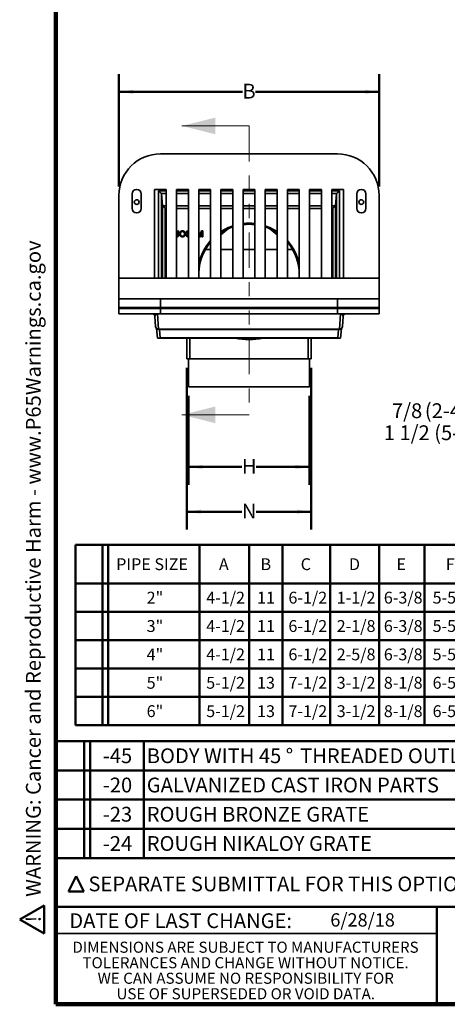
# Model space of a CAD drawing. Units: inches. Extents: x 0.1 to 8.4, y 0.1 to 10.9.
# Drawn here: x 0.1 to 3.2, y 0.1 to 7 of the extents above; entities that cross this region are included whole.
import ezdxf

# ---------------------------------------------------------------- set-up
doc = ezdxf.new("R2010")
doc.units = ezdxf.units.IN
doc.header["$MEASUREMENT"] = 0
doc.linetypes.add('PHANTOM', pattern=[0.5, 0.25, -0.05, 0.05, -0.05, 0.05, -0.05])
doc.layers.add('WALL', color=7, linetype='Continuous', lineweight=50)
doc.styles.add('SLDTEXTSTYLE0', font='TXT', dxfattribs={"width": 0.605})
doc.dimstyles.new('SLDDIMSTYLE0', dxfattribs={"dimtxt": 0.101115, "dimasz": 0.1, "dimexe": 0, "dimexo": 0.0625, "dimgap": 0.025279, "dimtad": 0, "dimtih": 1, "dimtoh": 1, "dimdec": 0, "dimlfac": 6, "dimrnd": 1e-09, "dimzin": 12, "dimdsep": 46, "dimlunit": 5, "dimtxsty": 'SLDTEXTSTYLE0', "dimsah": 1, "dimcen": 0.09, "dimadec": 0, "dimazin": 3, "dimtfac": 1, "dimtdec": 3, "dimtofl": 0, "dimtmove": 0, "dimatfit": 3, "dimfxl": 0, "dimfrac": 2, "dimtolj": 1, "dimtzin": 12, "dimarcsym": 0})
doc.dimstyles.new('SLDDIMSTYLE4', dxfattribs={"dimtxt": 0.101115, "dimasz": 0.1, "dimexe": 0, "dimexo": 0.0625, "dimgap": 0.025279, "dimtad": 0, "dimtih": 1, "dimtoh": 1, "dimdec": 6, "dimlfac": 6, "dimrnd": 1e-09, "dimzin": 12, "dimdsep": 46, "dimlunit": 5, "dimtxsty": 'SLDTEXTSTYLE0', "dimsah": 1, "dimcen": 0.09, "dimadec": 0, "dimazin": 3, "dimtfac": 1, "dimtdec": 3, "dimtmove": 0, "dimatfit": 0, "dimfxl": 0, "dimfrac": 2, "dimtolj": 1, "dimtzin": 12, "dimarcsym": 0})

# ---------------------------------------------------------------- blocks, each defined once
blk = doc.blocks.new('SW_SYMBOL_MOD_DELT')
at = {"layer": 'WALL', "color": 0}
for p, q in [((0, 3.9), (15.7, 35.4)), ((31.5, 3.9), (15.7, 35.4)), ((0, 3.9), (31.5, 3.9))]:
    blk.add_line(p, q, dxfattribs=at)
blk = doc.blocks.new('SW_NOTE_2')
at = {"layer": 'WALL', "color": 0, "xscale": 0.003410658394813324, "yscale": 0.003410658394813324, "zscale": 0.003410658394813324}
blk.add_blockref('SW_SYMBOL_MOD_DELT', (0, 0.0151), dxfattribs=at)
at = {"layer": 'WALL', "color": 0, "insert": (0.1398, 0.1343), "char_height": 0.104167, "attachment_point": 1, "style": 'SLDTEXTSTYLE0'}
blk.add_mtext('SEPARATE SUBMITTAL FOR THIS OPTION AVAILABLE', dxfattribs=at)
blk = doc.blocks.new('SW_NOTE_3')
at = {"color": 0, "linetype": 'Continuous', "lineweight": 0, "char_height": 0.078125, "attachment_point": 2, "style": 'SLDTEXTSTYLE0'}
for s, insert in [('DIMENSIONS ARE SUBJECT TO MANUFACTURERS', (1.2866, 0.1007)), ('TOLERANCES AND CHANGE WITHOUT NOTICE.', (1.287, -0.0087)), ('WE CAN ASSUME NO RESPONSIBILITY FOR', (1.2882, -0.118)), ('USE OF SUPERSEDED OR VOID DATA.', (1.2882, -0.2274))]:
    blk.add_mtext(s, dxfattribs=dict(at, insert=insert))
blk = doc.blocks.new('SW_TABLEANNOTATION_0')
at = {"layer": 'WALL', "color": 0}
for p, q in [((0, 0), (0, -0.8241)), ((3.8768, 0), (0, 0)), ((0.2012, 0), (0.2012, -0.8241)), ((0.243, 0), (0.243, -0.8241)), ((0.6225, 0), (0.6225, -0.8241)), ((3.8768, -0.8241), (3.8768, 0)), ((0, -0.206), (3.8768, -0.206)), ((0, -0.4121), (3.8768, -0.4121)), ((0, -0.6181), (3.8768, -0.6181)), ((0, -0.8241), (3.8768, -0.8241))]:
    blk.add_line(p, q, dxfattribs=at)
at = {"layer": 'WALL', "color": 0, "xscale": 0.003410658394813324, "yscale": 0.003410658394813324, "zscale": 0.003410658394813324}
blk.add_blockref('SW_SYMBOL_MOD_DELT', (3.0731, -0.1704), dxfattribs=at)
at = {"layer": 'WALL', "color": 0, "attachment_point": 1, "style": 'SLDTEXTSTYLE0'}
for s, insert, char_height in [('-45', (0.3324, -0.0512), 0.10417), ('BODY WITH 45', (0.6422, -0.0512), 0.104167), ('%%d', (1.6221, -0.0512), 0.10417), ('THREADED OUTLET', (1.7233, -0.0512), 0.104167), ('-20', (0.3324, -0.2573), 0.10417), ('GALVANIZED CAST IRON PARTS', (0.6422, -0.2573), 0.104167), ('-23', (0.3324, -0.4633), 0.10417), ('ROUGH BRONZE GRATE', (0.6422, -0.4633), 0.104167), ('-24', (0.3324, -0.6693), 0.10417), ('ROUGH NIKALOY GRATE', (0.6422, -0.6693), 0.104167)]:
    blk.add_mtext(s, dxfattribs=dict(at, insert=insert, char_height=char_height))
blk = doc.blocks.new('SW_TABLEANNOTATION_2')
at = {"layer": 'WALL', "color": 0}
for p, q in [((0, 0), (0, -1.2716)), ((6.5873, 0), (0, 0)), ((0.1895, 0), (0.1895, -1.2716)), ((0.2313, 0), (0.2313, -1.2716)), ((0.8735, 0), (0.8735, -1.2716)), ((1.2234, 0), (1.2234, -1.2716)), ((1.46, 0), (1.46, -1.2716)), ((1.7958, 0), (1.7958, -1.2716)), ((2.1409, 0), (2.1409, -1.2716)), ((2.4598, 0), (2.4598, -1.2716)), ((2.8292, 0), (2.8292, -1.2716)), ((3.0557, 0), (3.0557, -1.2716)), ((3.4063, 0), (3.4063, -1.2716)), ((3.7787, 0), (3.7787, -1.2716)), ((4.1802, 0), (4.1802, -1.2716)), ((4.5993, 0), (4.5993, -1.2716)), ((5.018, 0), (5.018, -1.2716)), ((5.4169, 0), (5.4169, -1.2716)), ((5.8705, 0), (5.8705, -1.2716)), ((6.5873, -1.2716), (6.5873, 0)), ((0, -0.2716), (6.5873, -0.2716)), ((0, -0.4716), (6.5873, -0.4716)), ((0, -0.6716), (6.5873, -0.6716)), ((0, -0.8716), (6.5873, -0.8716)), ((0, -1.0716), (6.5873, -1.0716)), ((0, -1.2716), (6.5873, -1.2716))]:
    blk.add_line(p, q, dxfattribs=at)
at = {"layer": 'WALL', "color": 0, "attachment_point": 1, "style": 'SLDTEXTSTYLE0'}
for s, insert, char_height in [('GRATE', (6.0375, -0.0391), 0.08333), ('PIPE SIZE', (0.2869, -0.0946), 0.08333), ('A', (1.0114, -0.0946), 0.0833), ('B', (1.3047, -0.0946), 0.0833), ('C', (1.5878, -0.0946), 0.0833), ('D', (1.9282, -0.0946), 0.0833), ('E', (2.2633, -0.0946), 0.0833), ('F', (2.6105, -0.0946), 0.0833), ('G', (2.8993, -0.0946), 0.0833), ('H', (3.1909, -0.0946), 0.0833), ('I', (3.577, -0.0946), 0.0833), ('J', (3.9517, -0.0946), 0.0833), ('K', (4.3527, -0.0946), 0.0833), ('L', (4.7778, -0.0946), 0.0833), ('M', (5.1712, -0.0946), 0.0833), ('N', (5.6036, -0.0946), 0.0833), ('FREE AREA', (5.9141, -0.1502), 0.08333), ('2"', (0.5018, -0.3304), 0.08333), ('4-1/2', (0.9219, -0.3304), 0.08333), ('11', (1.28, -0.3304), 0.08333), ('6-1/2', (1.5014, -0.3304), 0.08333), ('1-1/2', (1.8418, -0.3304), 0.08333), ('6-3/8', (2.1738, -0.3304), 0.08333), ('5-5/8', (2.5179, -0.3304), 0.08333), ('3', (2.9116, -0.3304), 0.0833), ('5-1/8', (3.1045, -0.3304), 0.08333), ('4-1/8', (3.4659, -0.3304), 0.08333), ('5-1/4', (3.8529, -0.3304), 0.08333), ('7-3/8', (4.2632, -0.3304), 0.08333), ('1-1/4', (4.6821, -0.3304), 0.08333), ('3-1/4', (5.0909, -0.3304), 0.08333), ('5-1/4', (5.5172, -0.3304), 0.08333), ('25.9', (6.1209, -0.3304), 0.08333), ('3"', (0.5018, -0.5304), 0.08333), ('4-1/2', (0.9219, -0.5304), 0.08333), ('11', (1.28, -0.5304), 0.08333), ('6-1/2', (1.5014, -0.5304), 0.08333), ('2-1/8', (1.8418, -0.5304), 0.08333), ('6-3/8', (2.1738, -0.5304), 0.08333), ('5-5/8', (2.5179, -0.5304), 0.08333), ('3', (2.9116, -0.5304), 0.0833), ('5-1/8', (3.1045, -0.5304), 0.08333), ('4-1/8', (3.4659, -0.5304), 0.08333), ('5-1/4', (3.8529, -0.5304), 0.08333), ('7-3/8', (4.2632, -0.5304), 0.08333), ('1-1/4', (4.6821, -0.5304), 0.08333), ('3-1/4', (5.0909, -0.5304), 0.08333), ('5-1/4', (5.5172, -0.5304), 0.08333), ('25.9', (6.1209, -0.5304), 0.08333), ('4"', (0.5018, -0.7304), 0.08333), ('4-1/2', (0.9219, -0.7304), 0.08333), ('11', (1.28, -0.7304), 0.08333), ('6-1/2', (1.5014, -0.7304), 0.08333), ('2-5/8', (1.8418, -0.7304), 0.08333), ('6-3/8', (2.1738, -0.7304), 0.08333), ('5-5/8', (2.5179, -0.7304), 0.08333), ('3', (2.9116, -0.7304), 0.0833), ('5-1/8', (3.1045, -0.7304), 0.08333), ('4-1/8', (3.4659, -0.7304), 0.08333), ('5-1/4', (3.8529, -0.7304), 0.08333), ('7-3/8', (4.2632, -0.7304), 0.08333), ('1-1/4', (4.6821, -0.7304), 0.08333), ('3-1/4', (5.0909, -0.7304), 0.08333), ('5-1/4', (5.5172, -0.7304), 0.08333), ('25.9', (6.1209, -0.7304), 0.08333), ('5"', (0.5018, -0.9304), 0.08333), ('5-1/2', (0.9219, -0.9304), 0.08333), ('13', (1.28, -0.9304), 0.08333), ('7-1/2', (1.5014, -0.9304), 0.08333), ('3-1/2', (1.8418, -0.9304), 0.08333), ('8-1/8', (2.1738, -0.9304), 0.08333), ('6-5/8', (2.5179, -0.9304), 0.08333), ('4', (2.9116, -0.9304), 0.0833), ('6-1/8', (3.1045, -0.9304), 0.08333), ('5', (3.5616, -0.9304), 0.0833), ('7-1/2', (3.8529, -0.9304), 0.08333), ('10-3/4', (4.2323, -0.9304), 0.08333), ('1-3/4', (4.6821, -0.9304), 0.08333), ('4-1/4', (5.0909, -0.9304), 0.08333), ('7-1/2', (5.5172, -0.9304), 0.08333), ('41.3', (6.1209, -0.9304), 0.08333), ('6"', (0.5018, -1.1304), 0.08333), ('5-1/2', (0.9219, -1.1304), 0.08333), ('13', (1.28, -1.1304), 0.08333), ('7-1/2', (1.5014, -1.1304), 0.08333), ('3-1/2', (1.8418, -1.1304), 0.08333), ('8-1/8', (2.1738, -1.1304), 0.08333), ('6-5/8', (2.5179, -1.1304), 0.08333), ('4', (2.9116, -1.1304), 0.0833), ('6-1/8', (3.1045, -1.1304), 0.08333), ('5', (3.5616, -1.1304), 0.0833), ('7-1/2', (3.8529, -1.1304), 0.08333), ('10-3/4', (4.2323, -1.1304), 0.08333), ('1-3/4', (4.6821, -1.1304), 0.08333), ('4-1/4', (5.0909, -1.1304), 0.08333), ('7-1/2', (5.5172, -1.1304), 0.08333), ('41.3', (6.1209, -1.1304), 0.08333)]:
    blk.add_mtext(s, dxfattribs=dict(at, insert=insert, char_height=char_height))
blk = doc.blocks.new('_D')
at = {"layer": 'WALL'}
for p, q in [((0.8448, 5.8261), (0.8448, 6.6178)), ((2.6781, 5.8261), (2.6781, 6.6178)), ((0.8448, 6.4928), (1.7151, 6.4928)), ((2.6781, 6.4928), (1.8077, 6.4928))]:
    blk.add_line(p, q, dxfattribs=at)
for points in [[(0.8448, 6.4928), (0.9448, 6.4778), (0.9448, 6.5078)], [(2.6781, 6.4928), (2.5781, 6.5078), (2.5781, 6.4778)]]:
    blk.add_solid(points, dxfattribs=at)
at = {"layer": 'WALL', "insert": (1.7151, 6.5494), "char_height": 0.1042, "attachment_point": 1, "style": 'SLDTEXTSTYLE0'}
blk.add_mtext('B', dxfattribs=at)
blk = doc.blocks.new('_D_1')
at = {"layer": 'WALL'}
for p, q in [((1.3344, 4.3508), (1.3344, 3.724)), ((2.1885, 4.3508), (2.1885, 3.724)), ((1.3344, 3.849), (1.7113, 3.849)), ((2.1885, 3.849), (1.8116, 3.849))]:
    blk.add_line(p, q, dxfattribs=at)
for points in [[(1.3344, 3.849), (1.4344, 3.834), (1.4344, 3.864)], [(2.1885, 3.849), (2.0885, 3.864), (2.0885, 3.834)]]:
    blk.add_solid(points, dxfattribs=at)
at = {"layer": 'WALL', "insert": (1.7113, 3.9056), "char_height": 0.1042, "attachment_point": 1, "style": 'SLDTEXTSTYLE0'}
blk.add_mtext('H', dxfattribs=at)
blk = doc.blocks.new('_D_2')
at = {"layer": 'WALL'}
for p, q in [((1.3239, 4.5487), (1.3239, 3.4087)), ((2.1989, 4.5487), (2.1989, 3.4087)), ((1.3239, 3.5337), (1.7113, 3.5337)), ((2.1989, 3.5337), (1.8116, 3.5337))]:
    blk.add_line(p, q, dxfattribs=at)
for points in [[(1.3239, 3.5337), (1.4239, 3.5187), (1.4239, 3.5487)], [(2.1989, 3.5337), (2.0989, 3.5487), (2.0989, 3.5187)]]:
    blk.add_solid(points, dxfattribs=at)
at = {"layer": 'WALL', "insert": (1.7113, 3.5904), "char_height": 0.1042, "attachment_point": 1, "style": 'SLDTEXTSTYLE0'}
blk.add_mtext('N', dxfattribs=at)
blk = doc.blocks.new('SW_NOTE_0')
at = {"layer": 'WALL', "color": 0}
for p, q in [((-0.12, 0.009), (0.029, 0.267)), ((0.029, 0.267), (0.178, 0.009)), ((0.178, 0.009), (-0.12, 0.009))]:
    blk.add_line(p, q, dxfattribs=at)
at = {"layer": 'WALL', "color": 0, "insert": (0.034, 0.201), "char_height": 0.156, "attachment_point": 2, "style": 'SLDTEXTSTYLE0'}
blk.add_mtext('!', dxfattribs=at)
blk = doc.blocks.new('prop 65')
at = {"layer": 'WALL', "color": 7}
blk.add_blockref('SW_NOTE_0', (0.127, -0.021), dxfattribs=at)
at = {"layer": 'WALL', "insert": (0.396, 0.18), "char_height": 0.15625, "attachment_point": 1, "style": 'SLDTEXTSTYLE0'}
blk.add_mtext('WARNING: Cancer and Reproductive Harm - www.P65Warnings.ca.gov', dxfattribs=at)
blk = doc.blocks.new('_D_10')
at = {"layer": 'WALL'}
for p, q in [((3.966, 4.9654), (3.966, 5.2154)), ((4.3475, 4.9654), (3.841, 4.9654)), ((4.9239, 4.8196), (3.841, 4.8196)), ((3.966, 4.1633), (3.966, 4.8196)), ((3.841, 4.1633), (3.966, 4.1633))]:
    blk.add_line(p, q, dxfattribs=at)
for points in [[(3.966, 4.9654), (3.981, 5.0654), (3.951, 5.0654)], [(3.966, 4.8196), (3.951, 4.7196), (3.981, 4.7196)]]:
    blk.add_solid(points, dxfattribs=at)
at = {"layer": 'WALL', "attachment_point": 1, "style": 'SLDTEXTSTYLE0'}
for s, insert, char_height in [('7/8', (2.7692, 4.2976), 0.10417), ('(2-4" SIZES)', (3.0012, 4.2976), 0.104167), ('1 1/2 (5-6" SIZES)', (2.7113, 4.1423), 0.104167)]:
    blk.add_mtext(s, dxfattribs=dict(at, insert=insert, char_height=char_height))

msp = doc.modelspace()

# ---------------------------------------------------------------- linework, layer by layer
at = {"color": 7, "linetype": 'Continuous', "lineweight": 100}
for p, q in [((0.3984375, 0.0625), (0.3984375, 10.9375)), ((8.3984375, 0.0625), (0.3984375, 0.0625))]:
    msp.add_line(p, q, dxfattribs=at)
at = {"color": 7, "linetype": 'Continuous', "lineweight": 18}
for p, q in [((1.7614408, 6.25234027), (1.28899986, 6.25234027)), ((1.7614408, 4.21628692), (1.28899986, 4.21628692))]:
    msp.add_line(p, q, dxfattribs=at)
at = {"color": 7, "linetype": 'PHANTOM', "lineweight": 18}
msp.add_line((1.7614408, 6.25234027), (1.7614408, 4.21628692), dxfattribs=at)
at = {"color": 7, "linetype": 'Continuous', "lineweight": 35}
for p, q in [((1.13644078, 6.05530287), (2.38644082, 6.05530287)), ((0.84477417, 5.75965865), (0.84476273, 5.75707451)), ((0.84477417, 5.7636362), (0.84477417, 5.18030284)), ((0.93852418, 5.77405284), (0.93852418, 5.66988619)), ((1.00102413, 5.66988619), (1.00102413, 5.77405284)), ((1.17810747, 5.80530284), (1.09477414, 5.80530284)), ((1.09477414, 5.80530284), (1.09477414, 5.18030284)), ((1.15059234, 5.69225211), (1.14483559, 5.77324608)), ((1.17810747, 5.18030284), (1.17810747, 5.80530284)), ((1.33435749, 5.80530284), (1.25102411, 5.80530284)), ((1.25102411, 5.80530284), (1.25102411, 5.18030284)), ((1.33435749, 5.18030284), (1.33435749, 5.80530284)), ((1.49060748, 5.80530284), (1.40727413, 5.80530284)), ((1.40727413, 5.80530284), (1.40727413, 5.18030284)), ((1.49060748, 5.18030284), (1.49060748, 5.80530284)), ((1.64685747, 5.80530284), (1.56352413, 5.80530284)), ((1.56352413, 5.80530284), (1.56352413, 5.18030284)), ((1.64685747, 5.18030284), (1.64685747, 5.80530284)), ((1.80310747, 5.80530284), (1.71977414, 5.80530284)), ((1.71977414, 5.80530284), (1.71977414, 5.18030284)), ((1.80310747, 5.18030284), (1.80310747, 5.80530284)), ((1.87602413, 5.80530284), (1.95935747, 5.80530284)), ((1.87602413, 5.18030284), (1.87602413, 5.80530284)), ((1.95935747, 5.80530284), (1.95935747, 5.18030284)), ((2.03227412, 5.80530284), (2.11560748, 5.80530284)), ((2.03227412, 5.18030284), (2.03227412, 5.80530284)), ((2.11560748, 5.80530284), (2.11560748, 5.18030284)), ((2.18852412, 5.80530284), (2.27185749, 5.80530284)), ((2.18852412, 5.18030284), (2.18852412, 5.80530284)), ((2.27185749, 5.80530284), (2.27185749, 5.18030284)), ((2.34477413, 5.80530284), (2.42810746, 5.80530284)), ((2.34477413, 5.18030284), (2.34477413, 5.80530284)), ((2.37228927, 5.69225211), (2.37804601, 5.77324608)), ((2.42810746, 5.80530284), (2.42810746, 5.18030284)), ((2.52185747, 5.66988619), (2.52185747, 5.77405284)), ((2.58435743, 5.77405284), (2.58435743, 5.66988619)), ((2.67810744, 5.7636362), (2.67810744, 5.18030284)), ((2.67811888, 5.75707451), (2.67810744, 5.75965865)), ((0.84476273, 5.75707451), (0.84476273, 5.17374117)), ((2.67811888, 5.75707451), (2.67811888, 5.17374117)), ((1.25933127, 5.4836995), (1.25933127, 5.51235368)), ((1.25933127, 5.51235368), (1.26520735, 5.51235368)), ((1.26520735, 5.51235368), (1.26520735, 5.48407511)), ((1.31755775, 5.48511008), (1.32343383, 5.48511008)), ((1.33362514, 5.51288789), (1.33435749, 5.5128543)), ((1.33435749, 5.50805381), (1.33385883, 5.50808016)), ((1.40727413, 5.50329551), (1.41370326, 5.48311524)), ((1.41247629, 5.470687), (1.40727413, 5.48728361)), ((1.41762621, 5.48361605), (1.42684928, 5.51235368)), ((1.42973724, 5.5059434), (1.41861945, 5.470687)), ((1.42684928, 5.51235368), (1.43561332, 5.51235368)), ((1.42973724, 5.470687), (1.42973724, 5.5059434)), ((1.43561332, 5.51235368), (1.43561332, 5.470687)), ((1.56352413, 5.49856747), (1.56393405, 5.49897266)), ((1.95894755, 5.49897266), (1.95935747, 5.49856747)), ((1.41861945, 5.470687), (1.41247629, 5.470687)), ((1.43561332, 5.470687), (1.42973724, 5.470687)), ((1.49060748, 5.38207451), (1.45472347, 5.38207451)), ((1.64685747, 5.38207451), (1.56352413, 5.38207451)), ((1.80310747, 5.38207451), (1.71977414, 5.38207451)), ((1.95935747, 5.38207451), (1.87602413, 5.38207451)), ((2.06815813, 5.38207451), (2.03227412, 5.38207451)), ((0.84476273, 5.17374117), (0.84476273, 4.96540783)), ((0.84477417, 5.18030284), (1.09477414, 5.18030284)), ((0.84477417, 5.03446951), (0.84477417, 5.18030284)), ((1.09477414, 5.18030284), (1.17810747, 5.18030284)), ((1.17810747, 5.18030284), (1.25102411, 5.18030284)), ((1.25102411, 5.18030284), (1.33435749, 5.18030284)), ((1.33435749, 5.18030284), (1.40727413, 5.18030284)), ((1.40727413, 5.18030284), (1.49060748, 5.18030284)), ((1.49060748, 5.18030284), (1.56352413, 5.18030284)), ((1.56352413, 5.18030284), (1.64685747, 5.18030284)), ((1.64685747, 5.18030284), (1.71977414, 5.18030284)), ((1.71977414, 5.18030284), (1.80310747, 5.18030284)), ((1.80310747, 5.18030284), (1.87602413, 5.18030284)), ((1.95935747, 5.18030284), (1.87602413, 5.18030284)), ((1.95935747, 5.18030284), (2.03227412, 5.18030284)), ((2.11560748, 5.18030284), (2.03227412, 5.18030284)), ((2.11560748, 5.18030284), (2.18852412, 5.18030284)), ((2.27185749, 5.18030284), (2.18852412, 5.18030284)), ((2.27185749, 5.18030284), (2.34477413, 5.18030284)), ((2.42810746, 5.18030284), (2.34477413, 5.18030284)), ((2.42810746, 5.18030284), (2.67810744, 5.18030284)), ((2.67810744, 5.18030284), (2.67810744, 5.03446951)), ((2.67811888, 5.17374117), (2.67811888, 4.96540783)), ((0.84477417, 4.97196952), (0.84477417, 5.03446951)), ((0.84477417, 5.03446951), (1.13644078, 5.03446951)), ((1.13644078, 5.03446951), (1.13644078, 4.97196952)), ((1.13644078, 5.03446951), (2.38644082, 5.03446951)), ((2.38644082, 4.97196952), (2.38644082, 5.03446951)), ((2.38644082, 5.03446951), (2.67810744, 5.03446951)), ((2.67810744, 5.03446951), (2.67810744, 4.97196952)), ((0.84476273, 4.9289495), (0.84476273, 4.96540783)), ((0.84476273, 4.96540783), (1.13642934, 4.96540783)), ((1.13642934, 4.9289495), (0.84476273, 4.9289495)), ((1.13644078, 4.97196952), (0.84477417, 4.97196952)), ((1.1158412, 4.9289495), (1.1158412, 4.92784835)), ((2.40704041, 4.92784835), (1.1158412, 4.92784835)), ((1.1158412, 4.92784835), (1.12412679, 4.82067566)), ((1.13642934, 4.96540783), (1.13642934, 4.9289495)), ((2.38645226, 4.96540783), (1.13642934, 4.96540783)), ((2.38645226, 4.9289495), (1.13642934, 4.9289495)), ((1.13644078, 4.97196952), (2.38644082, 4.97196952)), ((1.14430437, 4.97196952), (1.14430437, 4.96540783)), ((2.37857723, 4.96540783), (2.37857723, 4.97196952)), ((2.67810744, 4.97196952), (2.38644082, 4.97196952)), ((2.38645226, 4.9289495), (2.38645226, 4.96540783)), ((2.38645226, 4.96540783), (2.67811888, 4.96540783)), ((2.67811888, 4.9289495), (2.38645226, 4.9289495)), ((2.39875481, 4.82067566), (2.40704041, 4.92784835)), ((2.40704041, 4.9289495), (2.40704041, 4.92784835)), ((2.67811888, 4.96540783), (2.67811888, 4.9289495)), ((1.09787254, 4.90972202), (1.10335546, 4.83880198)), ((2.41952614, 4.83880198), (2.42500907, 4.90972202)), ((1.10999469, 4.82510058), (1.11519025, 4.7570745)), ((1.12412679, 4.82067566), (2.39875481, 4.82067566)), ((1.12412679, 4.82067566), (1.12412679, 4.8195745)), ((2.39875481, 4.8195745), (1.12412679, 4.8195745)), ((2.39298995, 4.81844838), (1.12989165, 4.81844838)), ((1.12989165, 4.81844838), (1.13449307, 4.75820062)), ((2.38838853, 4.75820062), (2.39298995, 4.81844838)), ((2.39875481, 4.82067566), (2.39875481, 4.8195745)), ((2.40769135, 4.7570745), (2.41288691, 4.82510058)), ((1.12790165, 4.7570745), (1.11519025, 4.7570745)), ((2.39497995, 4.7570745), (1.12790165, 4.7570745)), ((1.13449307, 4.75820062), (2.38838853, 4.75820062)), ((1.3239408, 4.61124116), (1.3239408, 4.7570745)), ((2.1989408, 4.7570745), (2.1989408, 4.61124116)), ((2.40769135, 4.7570745), (2.39497995, 4.7570745)), ((1.34477412, 4.61124116), (1.3239408, 4.61124116)), ((1.33435749, 4.61124116), (1.33435749, 4.41332451)), ((1.34477412, 4.61124116), (2.17810748, 4.61124116)), ((2.1989408, 4.61124116), (2.17810748, 4.61124116)), ((2.18852412, 4.61124116), (2.18852412, 4.41332451)), ((1.33435749, 4.41332451), (2.18852412, 4.41332451)), ((0.3984375, 0.5625), (3.0859375, 0.5625))]:
    msp.add_line(p, q, dxfattribs=at)
at = {"color": 8, "linetype": 'Continuous', "lineweight": 35}
for p, q in [((1.12400941, 5.18030284), (1.12400941, 5.79524739)), ((1.12400941, 5.79524739), (1.17810747, 5.79524739)), ((1.17810747, 5.77569851), (1.14355824, 5.77569851)), ((1.14483559, 5.77324608), (1.14483559, 5.18030284)), ((1.25102411, 5.79524739), (1.33435749, 5.79524739)), ((1.33435749, 5.77569851), (1.25102411, 5.77569851)), ((1.40727413, 5.79524739), (1.49060748, 5.79524739)), ((1.49060748, 5.77569851), (1.40727413, 5.77569851)), ((1.56352413, 5.79524739), (1.64685747, 5.79524739)), ((1.64685747, 5.77569851), (1.56352413, 5.77569851)), ((1.71977414, 5.79524739), (1.80310747, 5.79524739)), ((1.80310747, 5.77569851), (1.71977414, 5.77569851)), ((1.87602413, 5.79524739), (1.95935747, 5.79524739)), ((1.95935747, 5.77569851), (1.87602413, 5.77569851)), ((2.03227412, 5.79524739), (2.11560748, 5.79524739)), ((2.11560748, 5.77569851), (2.03227412, 5.77569851)), ((2.18852412, 5.79524739), (2.27185749, 5.79524739)), ((2.27185749, 5.77569851), (2.18852412, 5.77569851)), ((2.34477413, 5.79524739), (2.39887219, 5.79524739)), ((2.37932337, 5.77569851), (2.34477413, 5.77569851)), ((2.37804601, 5.18030284), (2.37804601, 5.77324608)), ((2.39887219, 5.79524739), (2.39887219, 5.18030284)), ((1.15059234, 5.18030284), (1.15059234, 5.69225211)), ((1.15186974, 5.68979958), (1.17810747, 5.68979958)), ((1.25102411, 5.68979958), (1.33435749, 5.68979958)), ((1.40727413, 5.68979958), (1.49060748, 5.68979958)), ((1.56352413, 5.68979958), (1.64685747, 5.68979958)), ((1.71977414, 5.68979958), (1.80310747, 5.68979958)), ((1.87602413, 5.68979958), (1.95935747, 5.68979958)), ((2.03227412, 5.68979958), (2.11560748, 5.68979958)), ((2.18852412, 5.68979958), (2.27185749, 5.68979958)), ((2.34477413, 5.68979958), (2.37101186, 5.68979958)), ((2.37228927, 5.69225211), (2.37228927, 5.18030284)), ((1.17141852, 5.6702508), (1.17141852, 5.18030284)), ((1.17810747, 5.6702508), (1.17141852, 5.6702508)), ((1.33435749, 5.6702508), (1.25102411, 5.6702508)), ((1.49060748, 5.6702508), (1.40727413, 5.6702508)), ((1.64685747, 5.6702508), (1.56352413, 5.6702508)), ((1.80310747, 5.6702508), (1.71977414, 5.6702508)), ((1.95935747, 5.6702508), (1.87602413, 5.6702508)), ((2.11560748, 5.6702508), (2.03227412, 5.6702508)), ((2.27185749, 5.6702508), (2.18852412, 5.6702508)), ((2.35146308, 5.6702508), (2.34477413, 5.6702508)), ((2.35146308, 5.18030284), (2.35146308, 5.6702508)), ((0.84477417, 5.17374117), (0.84476273, 5.17374117)), ((2.67811888, 5.17374117), (2.67810744, 5.17374117)), ((1.123471, 4.96540783), (1.123471, 4.97196952)), ((1.15059234, 4.96540783), (1.15059234, 4.97196952)), ((1.17141852, 4.97196952), (1.17141852, 4.96540783)), ((2.35146308, 4.96540783), (2.35146308, 4.97196952)), ((2.37228927, 4.97196952), (2.37228927, 4.96540783)), ((2.3994106, 4.97196952), (2.3994106, 4.96540783)), ((1.34477412, 4.7570745), (1.34477412, 4.61124116)), ((2.17810748, 4.61124116), (2.17810748, 4.7570745))]:
    msp.add_line(p, q, dxfattribs=at)
at = {"color": 7, "linetype": 'Continuous', "lineweight": 50}
for p, q in [((0.3984375, 0.75), (8.3984375, 0.75)), ((3.0859375, 0.75), (3.0859375, 0.0625))]:
    msp.add_line(p, q, dxfattribs=at)
at = {"color": 7, "linetype": 'Continuous', "lineweight": 35, "flags": 128}
for points in [[(1.12400941, 5.79524739), (1.12559359, 5.79366321), (1.12716857, 5.79208823), (1.12872523, 5.79053152), (1.13025465, 5.7890022), (1.13174785, 5.78750896), (1.13319626, 5.78606049), (1.13459148, 5.78466532), (1.1359254, 5.78333135), (1.13719039, 5.78206641), (1.13837901, 5.78087784), (1.13948442, 5.77977238), (1.14050022, 5.77875658), (1.14142055, 5.7778363), (1.14224006, 5.77701674), (1.14295398, 5.77630277), (1.14355824, 5.77569851)], [(2.39887219, 5.79524739), (2.39728802, 5.79366321), (2.39571303, 5.79208823), (2.39415638, 5.79053152), (2.39262696, 5.7890022), (2.39113376, 5.78750896), (2.38968534, 5.78606049), (2.38829012, 5.78466532), (2.3869562, 5.78333135), (2.38569122, 5.78206641), (2.3845026, 5.78087784), (2.38339718, 5.77977238), (2.38238138, 5.77875658), (2.38146106, 5.7778363), (2.38064154, 5.77701674), (2.37992763, 5.77630277), (2.37932337, 5.77569851)], [(1.17141852, 5.6702508), (1.16983439, 5.67183488), (1.16825941, 5.67340986), (1.1667027, 5.67496657), (1.16517333, 5.67649599), (1.16368013, 5.67798914), (1.16223172, 5.6794376), (1.1608365, 5.68083277), (1.15950253, 5.68216674), (1.15823759, 5.68343168), (1.15704897, 5.68462035), (1.15594356, 5.68572571), (1.15492776, 5.68674151), (1.15400743, 5.68766189), (1.15318792, 5.68848135), (1.15247395, 5.68919532), (1.15186974, 5.68979958)], [(2.35146308, 5.6702508), (2.35304721, 5.67183488), (2.3546222, 5.67340986), (2.3561789, 5.67496657), (2.35770827, 5.67649599), (2.35920147, 5.67798914), (2.36064988, 5.6794376), (2.36204511, 5.68083277), (2.36337908, 5.68216674), (2.36464401, 5.68343168), (2.36583263, 5.68462035), (2.36693805, 5.68572571), (2.36795385, 5.68674151), (2.36887417, 5.68766189), (2.36969369, 5.68848135), (2.37040765, 5.68919532), (2.37101186, 5.68979958)], [(1.49051166, 4.96540783), (1.48642731, 4.97010746), (1.4848478, 4.97196952)], [(1.49472947, 4.97196952), (1.49824367, 4.96800741), (1.50060781, 4.96540783)], [(2.0222738, 4.96540783), (2.02463794, 4.96800741), (2.02815213, 4.97196952)], [(2.0380338, 4.97196952), (2.0364543, 4.97010746), (2.03236995, 4.96540783)]]:
    msp.add_lwpolyline(points, dxfattribs=at)
at = {"color": 7, "linetype": 'Continuous', "lineweight": 35}
for centre in [(0.96976269, 5.71540783), (2.55311892, 5.71540783)]:
    msp.add_circle(centre, 0.01675, dxfattribs=at)
for centre, radius, start, end in [((1.1364408, 5.76363618), 0.29166667, 90, 180), ((2.3864408, 5.76363618), 0.29166667, 0, 90), ((0.96977414, 5.77405285), 0.03125, 0, 180), ((2.55310747, 5.77405285), 0.03125, 0, 180), ((0.96977414, 5.66988618), 0.03125, 180, 0), ((2.55310747, 5.66988618), 0.03125, 180, 0), ((1.7614408, 5.20499117), 0.36166667, 83.384413838, 96.615586162), ((1.7614408, 5.20499117), 0.35416667, 83.243672969, 96.756327031), ((1.7614408, 5.20499117), 0.36166667, 108.470737254, 123.177530007), ((1.7614408, 5.20499117), 0.35416667, 108.876503631, 123.97447595), ((1.7614408, 5.29874117), 0.27083333, 121.50833974, 136.9509202), ((1.7614408, 5.20499117), 0.36166667, 56.822469993, 71.529262746), ((1.7614408, 5.20499117), 0.35416667, 56.02552405, 71.123496369), ((1.7614408, 5.29874117), 0.27083333, 43.0490798, 58.49166026), ((1.7614408, 5.20499117), 0.36166667, 138.490680023, 168.311268064), ((1.7614408, 5.20499117), 0.35416667, 139.880833102, 183.997227268), ((1.7614408, 5.20499117), 0.36166667, 11.688731936, 41.509319977), ((1.7614408, 5.20499117), 0.35416667, 0, 40.119166898), ((1.7614408, 5.20499117), 0.35416667, 356.002772732, 0), ((1.12412679, 4.84040783), 0.02083333, 184.420789834, 270), ((2.39875481, 4.84040783), 0.02083333, 270, 355.579210166)]:
    msp.add_arc(centre, radius, start, end, dxfattribs=at)
at = {"color": 8, "linetype": 'Continuous', "lineweight": 35}
for centre, radius, start, end in [((1.12342909, 4.84084045), 0.02017686, 185.798487219, 271.98164404), ((1.12969933, 4.84022771), 0.02178018, 251.043445161, 270.505944155), ((2.39318506, 4.84021057), 0.02176307, 269.486330476, 288.964280208), ((2.39945252, 4.84084045), 0.02017686, 268.01835596, 354.201512781), ((1.7614408, 5.20499117), 0.45833333, 257.761244232, 282.238755768)]:
    msp.add_arc(centre, radius, start, end, dxfattribs=at)
at = {"color": 7, "linetype": 'Continuous', "lineweight": 35}
for centre, major_axis, ratio, start_param, end_param in [((1.12400942, 5.77304512), (0.02083333, 0), 0.3684210526, 0.0261799388, 0.3529903878), ((2.39887219, 5.77304512), (0.02083333, 0), 0.3684210526, 2.7886022658, 3.1154127148), ((1.17141854, 5.69245301), (0.02083333, 0), 0.3684210526, 3.1677725924, 3.4945830414), ((2.35146307, 5.69245301), (0.02083333, 0), 0.3684210526, 5.9301949194, 6.2570053684), ((1.12953777, 4.79874117), (0, 0.02083333), 0.0523718431, 5.9528879524, 6.2831853072), ((2.39334383, 4.79874117), (0, 0.02083333), 0.0523718431, 0, 0.3302973548), ((1.13449309, 4.77790783), (0.01610155, 0.0173782), 0.7136114545, 3.7257922173, 4.0560895722), ((2.38838851, 4.77790783), (-0.01610155, 0.0173782), 0.7136114545, 2.227095735, 2.5573930899)]:
    msp.add_ellipse(centre, major_axis=major_axis, ratio=ratio, start_param=start_param, end_param=end_param, dxfattribs=at)
at = {"color": 8, "linetype": 'Continuous', "lineweight": 35}
for centre, major_axis, start_param, end_param in [((1.1188922, 4.90811617), (0.01841301, -0.01212513), 2.2241039214, 3.7216982481), ((2.4039894, 4.90811617), (0.01841301, 0.01212513), 5.703070751, 7.2006740394)]:
    msp.add_ellipse(centre, major_axis=major_axis, ratio=0.8454980414, start_param=start_param, end_param=end_param, dxfattribs=at)
at = {"color": 7, "linetype": 'Continuous', "lineweight": 35}
for points, knots in [([(1.26520733, 5.4840751), (1.26520493, 5.48365213), (1.26520029, 5.48283359), (1.26514171, 5.48164176), (1.26503983, 5.48052297), (1.26491185, 5.47947476), (1.2647363, 5.47849935), (1.26451913, 5.4776), (1.26427302, 5.47676939), (1.26388674, 5.47577805), (1.2632986, 5.47465336), (1.26239866, 5.47346055), (1.26131093, 5.47244299), (1.26004776, 5.47160549), (1.25863946, 5.47095917), (1.25711031, 5.4704899), (1.25546384, 5.4701995), (1.25432448, 5.47016867), (1.25373898, 5.47015282)], [0, 0, 0, 0, 0.06121102718, 0.11845949607, 0.17263310589, 0.22377685897, 0.27124574245, 0.3159764809, 0.35763086045, 0.39651503717, 0.46982517753, 0.54053463524, 0.61175361433, 0.68434584943, 0.7589299383, 0.83522168629, 0.91532352554, 1, 1, 1, 1]), ([(1.25398104, 5.47496051), (1.25426878, 5.47497014), (1.25483102, 5.47498896), (1.2556375, 5.47518234), (1.25638894, 5.47547248), (1.2570641, 5.47589612), (1.25766604, 5.47641162), (1.25817808, 5.47701993), (1.25856811, 5.47772295), (1.25881375, 5.47837203), (1.25896444, 5.47894973), (1.25906305, 5.4794516), (1.25914619, 5.48001149), (1.25920898, 5.48063291), (1.25927274, 5.48131405), (1.2592982, 5.4820579), (1.25932789, 5.48285903), (1.25933011, 5.48341289), (1.25933126, 5.4836995)], [0, 0, 0, 0, 0.0735942393, 0.1438030846, 0.2113146184, 0.2791715204, 0.3469047428, 0.4137163819, 0.4817116874, 0.5518807122, 0.5909583408, 0.6345771578, 0.6828680236, 0.7359272416, 0.7945945956, 0.8581034316, 0.9265716694, 1, 1, 1, 1]), ([(1.27268596, 5.49096946), (1.27270045, 5.49180484), (1.27272866, 5.49343254), (1.27299231, 5.49580268), (1.2734204, 5.49803266), (1.2740324, 5.50012233), (1.27480811, 5.50207495), (1.27575113, 5.50389494), (1.27688983, 5.50556171), (1.27817799, 5.50709112), (1.2796168, 5.50844322), (1.28114873, 5.50964409), (1.28279291, 5.51064575), (1.28453413, 5.5114728), (1.28637981, 5.51210778), (1.28832475, 5.51255232), (1.29036688, 5.51283909), (1.29176272, 5.51287137), (1.29247596, 5.51288786)], [0, 0, 0, 0, 0.0752263467, 0.1465747215, 0.2145002518, 0.2795299717, 0.3424029516, 0.4034960527, 0.4637616065, 0.5238643591, 0.5832517243, 0.6413020393, 0.6988977749, 0.7562952438, 0.8146278048, 0.8743247683, 0.9357832839, 1, 1, 1, 1]), ([(1.29245092, 5.47015282), (1.29197204, 5.47015991), (1.29102349, 5.47017394), (1.28962151, 5.47031402), (1.28825441, 5.47052772), (1.28692616, 5.47083624), (1.28563858, 5.47123873), (1.28439015, 5.47172588), (1.28317647, 5.47229119), (1.28201261, 5.47295085), (1.28090252, 5.47368432), (1.27985696, 5.47448796), (1.27887652, 5.47535435), (1.27797692, 5.47629782), (1.27712903, 5.47728417), (1.27636675, 5.47835006), (1.27566519, 5.47947132), (1.27504511, 5.48065875), (1.27448496, 5.48187707), (1.27401302, 5.48312667), (1.27359828, 5.48438914), (1.27326798, 5.48567224), (1.27300477, 5.48697304), (1.27282778, 5.48828935), (1.27269995, 5.48962314), (1.27269065, 5.49051843), (1.27268596, 5.49096946)], [0, 0, 0, 0, 0.0446969999, 0.0885335629, 0.1314091332, 0.1738139421, 0.2157145333, 0.2572471603, 0.2988479642, 0.3406041827, 0.3820294481, 0.42296975, 0.4636322295, 0.5040475437, 0.5445912058, 0.5849639252, 0.6262652163, 0.6679794005, 0.7099427472, 0.7513818551, 0.792618565, 0.8339484357, 0.8750080506, 0.9164455302, 0.9579066137, 1, 1, 1, 1]), ([(1.29250935, 5.50808017), (1.29204118, 5.50807087), (1.29111745, 5.50805253), (1.2897576, 5.5078486), (1.28844655, 5.50754389), (1.28718228, 5.5071179), (1.28597559, 5.50655381), (1.28482024, 5.50586204), (1.28370597, 5.50506142), (1.28265034, 5.50413244), (1.28166627, 5.50306527), (1.28083433, 5.5018071), (1.28013316, 5.50038798), (1.27954769, 5.4988115), (1.27910128, 5.49706546), (1.27879276, 5.49515736), (1.27859797, 5.49308519), (1.27857432, 5.49164879), (1.27856203, 5.49090269)], [0, 0, 0, 0, 0.05594313336, 0.11038203569, 0.16404785888, 0.21675947754, 0.26960113461, 0.32300850519, 0.37758144367, 0.43344933671, 0.49092185805, 0.55062477087, 0.61311687231, 0.67986074635, 0.75135774402, 0.82826110126, 0.91079503207, 1, 1, 1, 1]), ([(1.27856203, 5.49090269), (1.27857104, 5.49030114), (1.2785886, 5.48912816), (1.27878948, 5.48741802), (1.27909428, 5.48580441), (1.27951442, 5.48428281), (1.2800792, 5.48286827), (1.28075446, 5.48154719), (1.28156294, 5.48032835), (1.28248681, 5.47921516), (1.28350295, 5.47821516), (1.28458881, 5.47734171), (1.28574462, 5.47661026), (1.28695757, 5.47600629), (1.28823637, 5.47553484), (1.28957719, 5.4752038), (1.29098102, 5.47499676), (1.29193826, 5.47497274), (1.29242588, 5.47496051)], [0, 0, 0, 0, 0.0759644026, 0.148125224, 0.2172006111, 0.2832999094, 0.3472018681, 0.4092995407, 0.4704256161, 0.5315880641, 0.5917391729, 0.6502577443, 0.70730304, 0.764208464, 0.821147532, 0.8791188122, 0.9384228184, 1, 1, 1, 1]), ([(1.29242588, 5.47496051), (1.29292177, 5.47497293), (1.29389271, 5.47499723), (1.2953177, 5.47520065), (1.2966716, 5.47554698), (1.29796783, 5.47600801), (1.29918296, 5.47663126), (1.3003454, 5.47736107), (1.30142347, 5.47825288), (1.30244362, 5.47925465), (1.30335863, 5.48039335), (1.30417051, 5.48164092), (1.30483002, 5.48301608), (1.30539942, 5.48448853), (1.30581637, 5.4860861), (1.30612452, 5.48779064), (1.30631022, 5.48960763), (1.30632977, 5.49085495), (1.30633981, 5.4914953)], [0, 0, 0, 0, 0.0610549117, 0.1195453451, 0.1768063562, 0.232956483, 0.2885834899, 0.3446666617, 0.4016615108, 0.4605400973, 0.5204770623, 0.5812128654, 0.6434307597, 0.7079608695, 0.7753707435, 0.8464136773, 0.9211518872, 1, 1, 1, 1]), ([(1.31221588, 5.49145357), (1.3122072, 5.49093589), (1.31219004, 5.48991311), (1.31207399, 5.48840216), (1.31186992, 5.48693459), (1.31159926, 5.48550602), (1.31123658, 5.48411942), (1.31080559, 5.48277082), (1.31028429, 5.48146825), (1.30969554, 5.48020858), (1.30902936, 5.47900912), (1.30829453, 5.47787826), (1.30749051, 5.47682659), (1.30662952, 5.47584119), (1.30569146, 5.4749397), (1.30468788, 5.47411368), (1.30362262, 5.47335535), (1.30249213, 5.47268523), (1.30131668, 5.47209784), (1.30011953, 5.47157673), (1.2988998, 5.4711323), (1.29765331, 5.47077214), (1.29638348, 5.47049997), (1.29509386, 5.47029617), (1.29378023, 5.47017882), (1.2928963, 5.47016153), (1.29245092, 5.47015282)], [0, 0, 0, 0, 0.0475595569, 0.0939621052, 0.1391115332, 0.1836263101, 0.2274570284, 0.2707025106, 0.3136105321, 0.3562604511, 0.398366153, 0.439556515, 0.480045383, 0.5198884957, 0.5596577503, 0.5994212547, 0.6392077551, 0.679668375, 0.7200198525, 0.7598588656, 0.7995598848, 0.8391991446, 0.8789560762, 0.9187942693, 0.9590833628, 1, 1, 1, 1]), ([(1.29247596, 5.51288786), (1.29294639, 5.51287965), (1.29388058, 5.51286334), (1.2952617, 5.51273922), (1.29660732, 5.51251769), (1.29791613, 5.51222082), (1.29919169, 5.51183133), (1.30043476, 5.51137156), (1.30163446, 5.51080183), (1.30279876, 5.51016396), (1.30391393, 5.50945048), (1.30496196, 5.5086623), (1.30594035, 5.50780538), (1.30686224, 5.50689381), (1.30769685, 5.50589682), (1.30847868, 5.50484478), (1.30918526, 5.50371904), (1.3098191, 5.50252882), (1.31038581, 5.50129251), (1.31087018, 5.50000497), (1.31128609, 5.49868166), (1.31163425, 5.49731474), (1.31188406, 5.49590468), (1.31208299, 5.49445756), (1.31218769, 5.49296864), (1.3122064, 5.49196285), (1.31221588, 5.49145357)], [0, 0, 0, 0, 0.0430989706, 0.0855867603, 0.1269076657, 0.1679674856, 0.2084495586, 0.2490254246, 0.2892805342, 0.330009849, 0.3705977241, 0.4104659863, 0.4500332159, 0.4896882096, 0.5291164231, 0.5690368071, 0.6097030542, 0.6507589175, 0.6925092624, 0.7342191214, 0.7767069111, 0.8195518402, 0.8633507288, 0.9078385251, 0.9533337036, 1, 1, 1, 1]), ([(1.30633981, 5.4914953), (1.30633626, 5.49190726), (1.3063293, 5.49271538), (1.30623713, 5.49390656), (1.30611825, 5.49506068), (1.30593725, 5.49617626), (1.3056878, 5.49724868), (1.30541146, 5.4982861), (1.3050659, 5.49927958), (1.30467382, 5.50023303), (1.30423509, 5.50114154), (1.30374025, 5.50199745), (1.30319507, 5.50279744), (1.30261425, 5.50355667), (1.30196563, 5.50424577), (1.30128044, 5.50489383), (1.30054311, 5.50548747), (1.29976101, 5.50602684), (1.29894522, 5.50651236), (1.29809744, 5.5069279), (1.29723117, 5.5072929), (1.2963319, 5.50757269), (1.29541206, 5.50779835), (1.29446792, 5.50796975), (1.29349598, 5.50805851), (1.29284059, 5.5080729), (1.29250935, 5.50808017)], [0, 0, 0, 0, 0.05085161579, 0.09975246781, 0.14743764778, 0.19408578393, 0.23917092708, 0.28333982225, 0.32657714972, 0.3689362815, 0.41057187268, 0.45105059349, 0.49087686299, 0.53004433248, 0.56893666331, 0.60757786213, 0.64642009645, 0.68567935131, 0.72479858498, 0.7635130084, 0.80217252638, 0.84074036157, 0.8796493769, 0.91907061287, 0.95909786222, 1, 1, 1, 1]), ([(1.33435749, 5.4701767), (1.33376903, 5.47018991), (1.33237426, 5.47022121), (1.33018469, 5.47049101), (1.32782575, 5.4710433), (1.32555137, 5.47188967), (1.32345043, 5.47311142), (1.321496, 5.47478821), (1.31983018, 5.47694433), (1.31854679, 5.47950257), (1.31775268, 5.48226194), (1.31762273, 5.48416063), (1.31755775, 5.48511008)], [0, 0, 0, 0, 0.06992162231, 0.16572971718, 0.26151908931, 0.35727033832, 0.4530163221, 0.54875771188, 0.66152863891, 0.77433782785, 0.88715530393, 1, 1, 1, 1]), ([(1.31916032, 5.50147794), (1.31918015, 5.5019945), (1.3192196, 5.50302194), (1.31956949, 5.50452963), (1.32012757, 5.50598043), (1.32076283, 5.50713225), (1.32138235, 5.50800325), (1.32189594, 5.50863052), (1.32247203, 5.50921035), (1.32309288, 5.50975084), (1.32376959, 5.5102439), (1.32448537, 5.51070979), (1.32526612, 5.51111024), (1.3263632, 5.51161992), (1.32783082, 5.51212889), (1.32967837, 5.51257239), (1.33162286, 5.51283355), (1.33294827, 5.5128695), (1.33362513, 5.51288786)], [0, 0, 0, 0, 0.0749954674, 0.1491654404, 0.2236642943, 0.3004120222, 0.3395704846, 0.3789205747, 0.4180957376, 0.4582296768, 0.4984267212, 0.5397075465, 0.5822159516, 0.62582382, 0.7154812649, 0.8073840844, 0.9016341255, 1, 1, 1, 1]), ([(1.32531183, 5.49247187), (1.32482143, 5.49273679), (1.32387483, 5.49324818), (1.32260081, 5.49416253), (1.32152731, 5.49517717), (1.32065888, 5.49629063), (1.31997832, 5.49748409), (1.31951915, 5.49875955), (1.31920465, 5.50009389), (1.31917526, 5.50101145), (1.31916032, 5.50147794)], [0, 0, 0, 0, 0.14480524106, 0.27951180103, 0.40639392113, 0.52750154048, 0.64539329047, 0.76188541067, 0.87894207292, 1, 1, 1, 1]), ([(1.32343383, 5.48511008), (1.32351318, 5.48448011), (1.32367187, 5.48322023), (1.32419044, 5.48138402), (1.32495087, 5.47962832), (1.32613352, 5.47811145), (1.32762139, 5.47692734), (1.32927266, 5.47601292), (1.33104211, 5.47539447), (1.33275157, 5.47504172), (1.33386609, 5.47500192), (1.33435749, 5.47498438)], [0, 0, 0, 0, 0.1147102548, 0.229410825, 0.3440474989, 0.4586515072, 0.5732439515, 0.6858537308, 0.7985121655, 0.9111641596, 1, 1, 1, 1]), ([(1.33385884, 5.50808017), (1.33348855, 5.50807738), (1.33277176, 5.50807198), (1.33173555, 5.50797349), (1.33077512, 5.50783836), (1.32989212, 5.50763904), (1.32908943, 5.50737812), (1.32835516, 5.50707682), (1.32770984, 5.506695), (1.32713843, 5.50626969), (1.32664551, 5.50579912), (1.3262207, 5.50530324), (1.32584498, 5.50479664), (1.32555304, 5.50425162), (1.32531535, 5.50368882), (1.32516202, 5.50309767), (1.32505346, 5.50248909), (1.32504216, 5.50207385), (1.32503639, 5.50186189)], [0, 0, 0, 0, 0.0915110363, 0.1771428603, 0.2571084852, 0.3311983994, 0.4005922945, 0.4656249598, 0.5269734913, 0.5854431157, 0.6413985081, 0.6950441673, 0.7467815515, 0.7969589346, 0.8475448624, 0.8974385414, 0.9476489189, 1, 1, 1, 1]), ([(1.32503639, 5.50186189), (1.32505158, 5.50150341), (1.32508105, 5.50080763), (1.32538201, 5.49981913), (1.32584489, 5.49891806), (1.32630091, 5.49842779), (1.32653045, 5.498181)], [0, 0, 0, 0, 0.2627412305, 0.5099565029, 0.7533267184, 1, 1, 1, 1]), ([(1.33435748, 5.48951395), (1.33432203, 5.48952337), (1.33386652, 5.48964426), (1.3329848, 5.48987724), (1.33174228, 5.49020788), (1.33055521, 5.49053882), (1.32946304, 5.49087478), (1.32845684, 5.49119825), (1.32754179, 5.49152306), (1.32671529, 5.49184032), (1.32597632, 5.49214358), (1.32552498, 5.49236656), (1.32531183, 5.49247187)], [0.37494141141, 0.37494141141, 0.37494141141, 0.37494141141, 0.38215564016, 0.46764622207, 0.5543353814, 0.63507446567, 0.71003668788, 0.77909240377, 0.84296564535, 0.90100120685, 0.95324625646, 1, 1, 1, 1]), ([(1.32653047, 5.49818101), (1.32706364, 5.49780856), (1.32813167, 5.49706249), (1.32998393, 5.49642022), (1.33183515, 5.49582332), (1.33330514, 5.495444), (1.33414631, 5.49523337), (1.33435749, 5.49518049)], [0, 0, 0, 0, 0.2300670328, 0.4608640691, 0.6917323177, 0.9226081907, 1, 1, 1, 1]), ([(1.41370326, 5.48311523), (1.41380577, 5.48278401), (1.41400402, 5.48214345), (1.414298, 5.48121842), (1.41456547, 5.48035881), (1.41480638, 5.47956189), (1.41503372, 5.47883161), (1.41523056, 5.47816198), (1.41541875, 5.47756044), (1.41552904, 5.47717814), (1.41558126, 5.47699711)], [0, 0, 0, 0, 0.1625255217, 0.31431489804, 0.45497849055, 0.58451923737, 0.70456710331, 0.81349498973, 0.91168125968, 1, 1, 1, 1]), ([(1.41558126, 5.47699711), (1.41563943, 5.47719472), (1.41576321, 5.47761526), (1.41596389, 5.47827649), (1.41617741, 5.47900821), (1.41643293, 5.47979785), (1.41669928, 5.48065779), (1.41697885, 5.48158733), (1.41730133, 5.48257717), (1.41751563, 5.48326246), (1.4176262, 5.48361603)], [0, 0, 0, 0, 0.0892047702, 0.1898334557, 0.299232592, 0.4192609378, 0.5492073902, 0.6890743637, 0.8395791979, 1, 1, 1, 1]), ([(1.25102411, 5.47591702), (1.25113764, 5.47581554), (1.25158943, 5.47541169), (1.25262879, 5.47505347), (1.25353006, 5.47499152), (1.25398102, 5.47496052)], [0, 0, 0, 0, 0.1436002876, 0.571485575, 1, 1, 1, 1]), ([(1.25373898, 5.47015284), (1.25303428, 5.47015752), (1.25211837, 5.47016359), (1.25122917, 5.47036648), (1.25102411, 5.47041327)], [0, 0, 0, 0, 0.7693966211, 1, 1, 1, 1]), ([(1.07710121, 4.9289495), (1.07808801, 4.92890932), (1.07995312, 4.92883337), (1.08253739, 4.92827482), (1.0847296, 4.92754313), (1.08653731, 4.9267197), (1.08799271, 4.92589736), (1.08920042, 4.92509384), (1.09026438, 4.92428221), (1.09126294, 4.92341503), (1.09220454, 4.9224863), (1.09309573, 4.92148801), (1.09399003, 4.92034574), (1.09492229, 4.91895784), (1.09588275, 4.91721861), (1.09678122, 4.91508908), (1.09753704, 4.91255578), (1.09775646, 4.91070245), (1.09787254, 4.90972202)], [0, 0, 0, 0, 0.0951032906, 0.1797497546, 0.253947162, 0.3177034474, 0.3710223832, 0.4150232683, 0.4575150901, 0.5000080932, 0.5425007639, 0.5849932501, 0.6289951868, 0.6823250395, 0.7460943864, 0.8202998889, 0.9049365274, 1, 1, 1, 1]), ([(2.42500907, 4.90972202), (2.42512514, 4.91070245), (2.42534456, 4.91255578), (2.42610039, 4.91508908), (2.42699886, 4.91721861), (2.42795931, 4.91895784), (2.42889157, 4.92034574), (2.42978587, 4.92148801), (2.43067706, 4.9224863), (2.43161866, 4.92341503), (2.43261722, 4.92428221), (2.43368119, 4.92509383), (2.4348889, 4.92589737), (2.43634435, 4.92671975), (2.43815215, 4.92754319), (2.44034441, 4.92827486), (2.44292863, 4.92883338), (2.44479366, 4.92890932), (2.44578039, 4.9289495)], [0, 0, 0, 0, 0.0950640434, 0.1797011901, 0.2539069573, 0.3176768591, 0.371007032, 0.4150092329, 0.4575019743, 0.4999949002, 0.5424881584, 0.584979997, 0.6289813599, 0.682302391, 0.7460616872, 0.8202614403, 0.90490491, 1, 1, 1, 1])]:
    msp.add_open_spline(points, degree=3, knots=knots, dxfattribs=at)
at = {"color": 7, "linetype": 'Continuous', "lineweight": 18}
for points in [[(1.28899986, 6.25234027), (1.52522033, 6.19328515), (1.52522033, 6.31139539)], [(1.28899986, 4.21628692), (1.52522033, 4.1572318), (1.52522033, 4.27534203)]]:
    msp.add_solid(points, dxfattribs=at)

# ---------------------------------------------------------------- block references
at = {"color": 7, "linetype": 'Continuous', "lineweight": 0}
msp.add_blockref('SW_NOTE_3', (0.45038126, 0.40322916), dxfattribs=at)
at = {"layer": 'WALL', "xscale": 0.6666666666666666, "yscale": 0.6666666666666666, "zscale": 0.6666666666666666, "rotation": 90.0000000000002}
msp.add_blockref('prop 65', (0.30882827, 0.55593405), dxfattribs=at)
at = {"layer": 'WALL'}
for name, p in [('SW_TABLEANNOTATION_2', (0.53808241, 3.30015976)), ('SW_TABLEANNOTATION_0', (0.3984375, 1.91717028)), ('SW_NOTE_2', (0.4896713, 0.82874444))]:
    msp.add_blockref(name, p, dxfattribs=at)

# ---------------------------------------------------------------- texts
at = {"color": 7, "linetype": 'Continuous', "lineweight": 0, "insert": (1.27957774, 0.70374066), "char_height": 0.1041666667, "attachment_point": 2, "style": 'SLDTEXTSTYLE0'}
msp.add_mtext('DATE OF LAST CHANGE:', dxfattribs=at)
at = {"color": 7, "linetype": 'Continuous', "lineweight": 18, "insert": (2.33467811, 0.70409772), "char_height": 0.09375, "attachment_point": 1, "style": 'SLDTEXTSTYLE0'}
msp.add_mtext('6/28/18', dxfattribs=at)

# ---------------------------------------------------------------- dimensions: what is measured, and where the dimension line sits
at = {"layer": 'WALL'}
dim = msp.add_linear_dim(base=(2.67810747, 6.49280285), p1=(0.84477414, 5.76363618), p2=(2.67810747, 5.76363618), text='B', dimstyle='SLDDIMSTYLE0', dxfattribs=at)
dim.commit()
dim.dimension.update_dxf_attribs({"geometry": '_D', "text_midpoint": (1.7614408, 6.49280285), "dimtype": 160})
dim = msp.add_linear_dim(base=(3.9659561, 4.96540783), p1=(4.9863669, 4.8195745), p2=(4.41001778, 4.96540783), angle=90, text='<> (2-4" SIZES)\\P1 1/2 (5-6" SIZES)', dimstyle='SLDDIMSTYLE4', dxfattribs=at)
dim.commit()
dim.dimension.update_dxf_attribs({"geometry": '_D_10', "text_midpoint": (3.9659561, 4.16332434), "dimtype": 160})
dim = msp.add_linear_dim(base=(2.1989408, 3.53373404), p1=(1.3239408, 4.61124117), p2=(2.1989408, 4.61124117), angle=0, dimstyle='SLDDIMSTYLE0', dxfattribs=at)
dim.commit()
dim.dimension.update_dxf_attribs({"geometry": '_D_2', "text_midpoint": (1.7614408, 3.53373404), "dimtype": 160})
dim = msp.add_linear_dim(base=(2.18852414, 3.8489505), p1=(1.33435747, 4.4133245), p2=(2.18852414, 4.4133245), dimstyle='SLDDIMSTYLE0', dxfattribs=at)
dim.commit()
dim.dimension.update_dxf_attribs({"geometry": '_D_1', "text_midpoint": (1.7614408, 3.8489505), "dimtype": 160})

doc.saveas('drawing.dxf')
